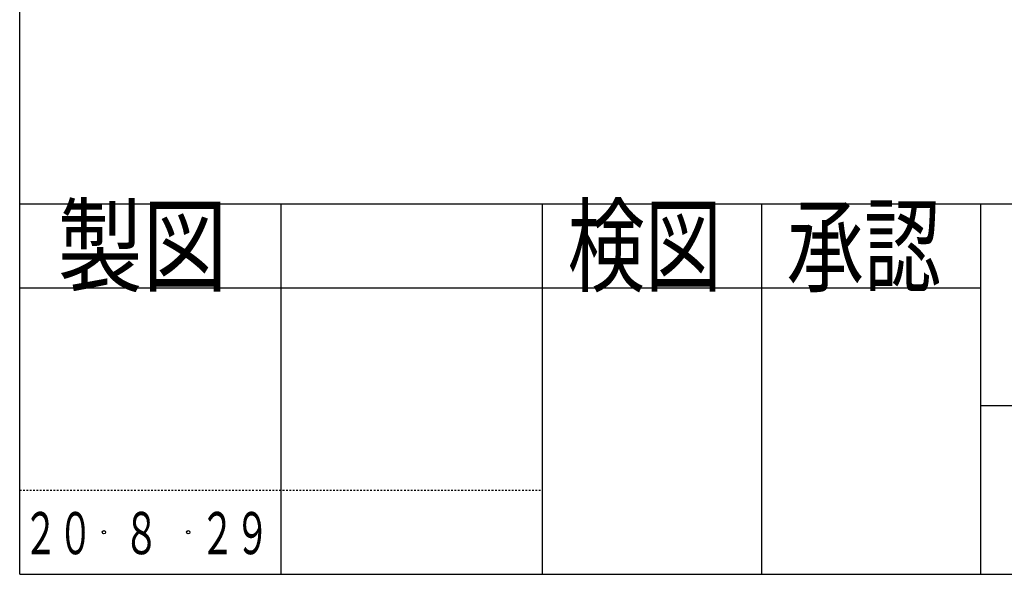
# Model space of a CAD drawing. Extents: x -81 to 1989, y 95 to 2895.
# Drawn here: x 169 to 753, y 95 to 424 of the extents above; entities that cross this region are included whole.
import ezdxf
from ezdxf.enums import TextEntityAlignment as Align

# ---------------------------------------------------------------- set-up
doc = ezdxf.new("R2010")
doc.units = 0
doc.header["$MEASUREMENT"] = 0
doc.linetypes.add('EXLTYPE2', pattern=[2, 1, -1])
doc.layers.add('枠', color=7, linetype='CONTINUOUS')
doc.styles.add('EXCADSTD', font='monotxt', dxfattribs={"bigfont": 'extfont'})

msp = doc.modelspace()

# ---------------------------------------------------------------- linework, layer by layer
at = {"layer": '枠', "color": 7, "linetype": 'CONTINUOUS'}
for p, q in [((169, 95), (169, 2895)), ((169, 315), (1989, 315)), ((169, 95), (1989, 95))]:
    msp.add_line(p, q, dxfattribs=at)
at = {"layer": '枠', "color": 6, "linetype": 'CONTINUOUS'}
for p, q in [((324, 315), (324, 95)), ((479, 315), (479, 95)), ((609, 315), (609, 95)), ((739, 315), (739, 95)), ((169, 265), (739, 265)), ((1989, 195), (739, 195))]:
    msp.add_line(p, q, dxfattribs=at)
at = {"layer": '枠', "color": 6, "linetype": 'EXLTYPE2'}
msp.add_line((169, 145), (479, 145), dxfattribs=at)
at = {"layer": '枠', "color": 6, "linetype": 'CONTINUOUS'}
for centre in [(219, 120), (269, 120)]:
    msp.add_circle(centre, 1, dxfattribs=at)

# ---------------------------------------------------------------- texts
at = {"layer": '枠', "color": 2, "linetype": 'CONTINUOUS', "style": 'EXCADSTD'}
for s, width, p, p2 in [('製図', 1.026667, (191.5, 267.5), (292.326, 267.5)), ('検図', 0.933333, (494, 267.5), (585.66, 267.5)), ('承認', 0.933333, (624, 267.5), (715.66, 267.5))]:
    msp.add_text(s, height=45, dxfattribs=dict(at, width=width)).set_placement(p, p2, align=Align.FIT)
at = {"layer": '枠', "color": 6, "linetype": 'CONTINUOUS', "style": 'EXCADSTD'}
for s, width, p, p2 in [('２０', 0.75768, (171.044116, 106.950073), (212.382775, 106.950073)), ('８', 0.89208, (230.544116, 106.950073), (251.784116, 106.950073)), ('２９', 0.75768, (275.969117, 106.950073), (317.307776, 106.950073))]:
    msp.add_text(s, height=25, dxfattribs=dict(at, width=width)).set_placement(p, p2, align=Align.FIT)

doc.saveas('drawing.dxf')
